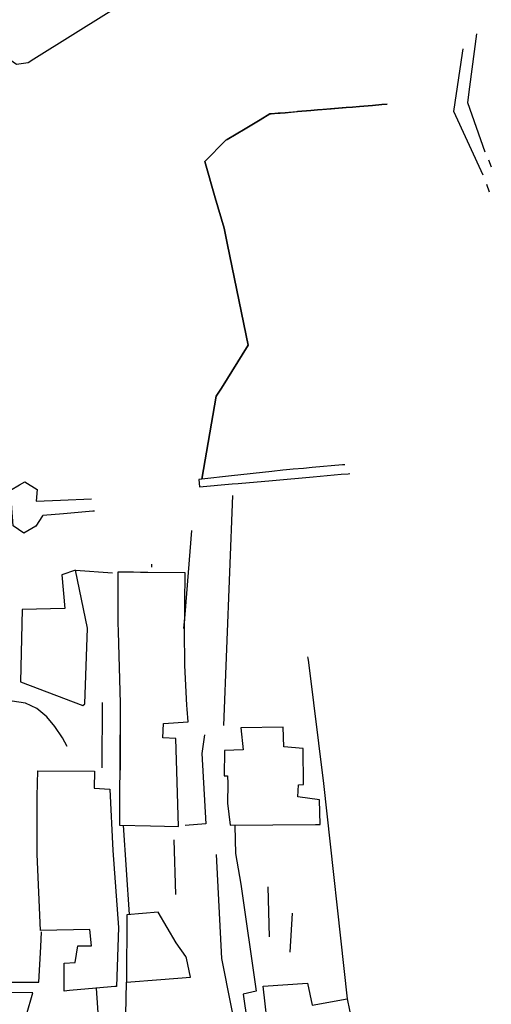
# Model space of a CAD drawing. Extents: x 418760 to 422960, y 4123356 to 4126326.
# Drawn here: x 420716 to 420809, y 4125950 to 4126145 of the extents above; entities that cross this region are included whole.
import ezdxf

# ---------------------------------------------------------------- set-up
doc = ezdxf.new("R2010")
doc.units = 0
doc.header["$LTSCALE"] = 150
doc.header["$MEASUREMENT"] = 0
doc.layers.add('BASE-CIUDAD', color=251, linetype='CONTINUOUS')

msp = doc.modelspace()

# ---------------------------------------------------------------- linework, layer by layer
at = {"layer": 'BASE-CIUDAD'}
for points in [[(420742.39, 4126168.74), (420742.11, 4126167.51), (420739.33, 4126155.33), (420736.12, 4126150.1), (420733.74, 4126146.22), (420718.8, 4126136.88), (420717.67, 4126136.18), (420715.41, 4126135.83), (420712.01, 4126138.1), (420705.99, 4126139.62)], [(420806.5, 4126141.93), (420805.13, 4126131.38), (420804.72, 4126128.28), (420808.18, 4126118.5)], [(420807.84, 4126113.87), (420801.99, 4126126.51), (420803.74, 4126138.04), (420803.88, 4126138.92)], [(420752.12, 4126053.61), (420752.12, 4126053.62), (420754.94, 4126070.07), (420755.96, 4126071.7), (420761.26, 4126080.18), (420757.17, 4126100.06), (420756.49, 4126103.41), (420754.75, 4126109.4), (420752.66, 4126116.61), (420756.88, 4126120.83), (420756.98, 4126120.88), (420757.14, 4126120.98), (420760.66, 4126123.07), (420763.64, 4126124.86), (420765.58, 4126126.03), (420765.81, 4126126.04), (420767.25, 4126126.15), (420767.59, 4126126.19), (420768.63, 4126126.26), (420771.06, 4126126.48), (420773.69, 4126126.7), (420774.98, 4126126.81), (420777.73, 4126127.03), (420780.71, 4126127.28), (420781.95, 4126127.39), (420783.34, 4126127.5), (420785.89, 4126127.72), (420787.77, 4126127.88), (420788.81, 4126127.97), (420787.77, 4126127.88), (420785.89, 4126127.72), (420783.34, 4126127.5), (420781.95, 4126127.39), (420780.71, 4126127.28), (420776.09, 4126126.89), (420774.98, 4126126.81), (420773.69, 4126126.7), (420771.06, 4126126.48), (420770.88, 4126126.46), (420768.63, 4126126.26), (420767.59, 4126126.19), (420767.25, 4126126.15), (420765.81, 4126126.04), (420765.58, 4126126.03), (420763.64, 4126124.86), (420760.66, 4126123.07), (420757.14, 4126120.98), (420756.98, 4126120.88), (420756.88, 4126120.83), (420752.66, 4126116.61), (420754.75, 4126109.4), (420756.49, 4126103.41), (420757.17, 4126100.06), (420761.26, 4126080.18), (420755.96, 4126071.7), (420754.94, 4126070.07), (420752.12, 4126053.62), (420752.12, 4126053.61)], [(420808.87, 4126116.9), (420809.44, 4126115.54)], [(420809.1, 4126110.5), (420808.54, 4126112.01)], [(420780.42, 4126056.51), (420779.97, 4126056.47), (420773.97, 4126055.93), (420772.21, 4126055.77), (420770.21, 4126055.6), (420768.9, 4126055.48), (420768.17, 4126055.42), (420765.97, 4126055.18), (420757.97, 4126054.28), (420752.12, 4126053.62), (420751.49, 4126053.55), (420751.65, 4126052.13), (420758.08, 4126052.7), (420759.29, 4126052.81), (420766.11, 4126053.41), (420774.13, 4126054.11), (420779.71, 4126054.6), (420781.06, 4126054.72), (420781.41, 4126054.75)], [(420730.81, 4126047.31), (420730.47, 4126047.28), (420724.68, 4126046.8), (420720.6, 4126046.46), (420720.56, 4126046.38), (420719.24, 4126044.31), (420716.81, 4126042.96), (420714.72, 4126044.42), (420714.22, 4126051.48), (420715.99, 4126052.5), (420717.02, 4126053.1), (420719.45, 4126051.6), (420719.3, 4126049.29), (420724.11, 4126049.48), (420730.24, 4126049.72)], [(420756.43, 4126004.8), (420758.21, 4126050.41)], [(420750.02, 4126043.46), (420748.7, 4126026.83), (420748.7, 4126026.82), (420748.48, 4126024.08)], [(420728.94, 4126009.15), (420729.44, 4126024.09), (420727.08, 4126035.58), (420724.36, 4126034.67), (420724.94, 4126027.98), (420716.49, 4126027.78), (420716.2, 4126013.46), (420728.54, 4126008.76), (420728.94, 4126009.15)], [(420727.08, 4126035.58), (420734.41, 4126035.08)], [(420735.87, 4126002.96), (420735.77, 4125985.08), (420741.9, 4125984.95), (420747.48, 4125984.83), (420747.21, 4125993.62), (420746.95, 4126002.27), (420744.39, 4126002.38), (420744.53, 4126005.21), (420749.39, 4126005.54), (420749.19, 4126008.07), (420749.12, 4126008.88), (420748.71, 4126016.72), (420748.67, 4126023.69), (420748.66, 4126024.15), (420748.7, 4126026.82), (420748.7, 4126026.83), (420748.72, 4126028.9), (420748.8, 4126035.11), (420741.37, 4126035.17), (420741.04, 4126035.16), (420740.03, 4126035.17), (420739.97, 4126035.17), (420738.54, 4126035.19), (420735.44, 4126035.22), (420735.44, 4126025.25), (420735.5, 4126023.39), (420735.91, 4126009.28), (420735.93, 4126002.07), (420735.94, 4125995.99)], [(420742.19, 4126036.21), (420742.19, 4126036.81)], [(420773.05, 4126018.44), (420773.1, 4126018.18), (420773.21, 4126017.29), (420776.18, 4125993.35), (420780.87, 4125950.66), (420780.87, 4125950.66)], [(420725.41, 4126000.65), (420724.5, 4126002.41), (420723, 4126004.65), (420721.36, 4126006.54), (420719.38, 4126008.17), (420717.19, 4126009.23), (420714.55, 4126009.63), (420711.19, 4126009.68), (420707.75, 4126009.73), (420705.41, 4126006.14), (420705.59, 4125991.35), (420705.7, 4125983.26), (420706.08, 4125953.91), (420713.48, 4125953.93), (420719.77, 4125953.95), (420720.18, 4125960.99), (420720.36, 4125963.9)], [(420732.36, 4126009.36), (420732.28, 4125996.46)], [(420775.53, 4125985.18), (420775.42, 4125990.1), (420771.12, 4125990.68), (420771.22, 4125993.06), (420772.23, 4125993.11), (420772.2, 4126000.26), (420768.33, 4126000.57), (420768.22, 4126004.47), (420759.81, 4126004.34), (420760.31, 4126000.03), (420756.56, 4125999.85), (420756.53, 4125994.88), (420757.2, 4125994.84), (420757.27, 4125993.32), (420757.15, 4125989.41), (420757.71, 4125985.1), (420774.62, 4125985.18), (420775.53, 4125985.18)], [(420752.62, 4126002.96), (420752.12, 4125999.27), (420752.87, 4125985.36), (420748.79, 4125984.99)], [(420725.85, 4125952.28), (420724.82, 4125952.19), (420724.84, 4125953.84), (420724.85, 4125957.69), (420726.98, 4125957.87), (420727.5, 4125961.15), (420730.21, 4125961.13), (420729.93, 4125964.42), (420720.1, 4125964.18), (420719.48, 4125979.31), (420719.44, 4125990.82), (420719.62, 4125995.87), (420730.83, 4125995.78), (420730.74, 4125992.43), (420733.85, 4125992.23), (420734.48, 4125980.08), (420735.56, 4125964.82), (420735.22, 4125953.1), (420734.85, 4125953.09), (420731.18, 4125952.76), (420725.85, 4125952.28)], [(420737.76, 4125967.38), (420736.58, 4125985.06)], [(420758.66, 4125984.96), (420758.74, 4125979.48), (420759.82, 4125973.41), (420762.85, 4125952.19), (420760.27, 4125951.55), (420763.47, 4125929.66), (420766.67, 4125930.28), (420769.36, 4125918.87), (420784.45, 4125897.87), (420796.03, 4125876.01)], [(420746.56, 4125982.19), (420746.86, 4125971.31)], [(420754.93, 4125979.27), (420755.98, 4125958.63), (420759.69, 4125940.02)], [(420765.18, 4125972.86), (420765.42, 4125962.92)], [(420749.83, 4125954.97), (420749.05, 4125958.74), (420748.95, 4125959.03), (420747.02, 4125961.75), (420743.42, 4125967.82), (420737.25, 4125967.33), (420737.14, 4125953.95), (420743.94, 4125954.5), (420749.83, 4125954.97)], [(420770, 4125967.65), (420769.54, 4125959.9)], [(420736.89, 4125941.07), (420737.14, 4125953.95)], [(420765.36, 4125943.28), (420764.26, 4125953.15), (420773.05, 4125953.78), (420773.96, 4125949.4), (420780.87, 4125950.66), (420780.92, 4125950.67), (420781.83, 4125946.14)], [(420717.39, 4125947.46), (420718.63, 4125951.86), (420713.56, 4125951.88), (420706.01, 4125951.9), (420705.25, 4125913.88), (420706.2, 4125904.98), (420713.99, 4125873.95), (420715.53, 4125872.89), (420718.75, 4125863.02), (420722.11, 4125853.36), (420731.52, 4125827.26), (420740.98, 4125830.89), (420737.21, 4125842.65)], [(420731.17, 4125952.9), (420731.18, 4125952.76), (420731.83, 4125943.09), (420732.03, 4125940.15)]]:
    msp.add_lwpolyline(points, dxfattribs=at)

doc.saveas('drawing.dxf')
